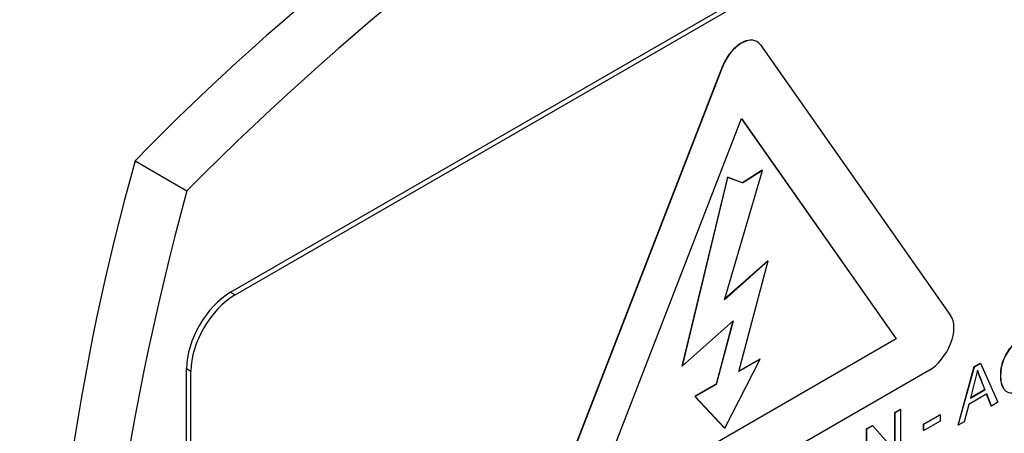
# Paper-space layout 'Sheet1' of a CAD drawing. Units: millimetres. Extents: x 0 to 210, y -3 to 297.
# Drawn here: x 60 to 63, y 263 to 264 of the extents above; entities that cross this region are included whole.
import ezdxf

# ---------------------------------------------------------------- set-up
doc = ezdxf.new("R2010")
doc.units = ezdxf.units.MM
doc.layers.add('A800N0B000', color=7, linetype='Continuous')
doc.layers.add('Default', color=7, linetype='Continuous')

# ---------------------------------------------------------------- blocks, each defined once
blk = doc.blocks.new('SE4')
at = {"layer": 'A800N0B000', "color": 7, "linetype": 'Continuous'}
for p, q in [((60.9881, 263.0602), (64.2408, 264.9381)), ((61.0022, 263.052), (64.2549, 264.93)), ((62.6898, 263.855), (63.3009, 262.9858)), ((61.964, 262.2288), (62.568, 263.7855)), ((61.9647, 262.2284), (62.5687, 263.7851)), ((62.5687, 263.7851), (62.568, 263.7855)), ((62.132, 262.3365), (62.6293, 263.6181)), ((62.6291, 263.6178), (63.1258, 262.9111)), ((62.6293, 263.6181), (63.1265, 262.9107)), ((60.6815, 263.4821), (60.8472, 263.3865)), ((62.584, 263.4298), (62.4378, 262.8233)), ((62.5743, 263.0364), (62.6966, 263.4518)), ((62.6323, 263.4122), (62.584, 263.4298)), ((62.5847, 263.4294), (62.584, 263.4298)), ((62.6959, 263.4522), (62.6323, 263.4122)), ((62.6966, 263.4518), (62.633, 263.4118)), ((62.6966, 263.4518), (62.6959, 263.4522)), ((62.5847, 263.4294), (62.4385, 262.8229)), ((62.633, 263.4118), (62.5847, 263.4294)), ((62.633, 263.4118), (62.6323, 263.4122)), ((62.7153, 263.1614), (62.5743, 263.0364)), ((62.7145, 263.1618), (62.5747, 263.0378)), ((62.6205, 262.8062), (62.7153, 263.1614)), ((62.7153, 263.1614), (62.7145, 263.1618)), ((60.9881, 263.0602), (61.0022, 263.052)), ((62.4385, 262.8229), (62.6024, 262.9683)), ((62.6014, 262.9673), (62.5473, 262.7648)), ((62.6024, 262.9683), (62.548, 262.7644)), ((63.1265, 262.9107), (62.132, 262.3365)), ((63.1258, 262.9111), (62.1324, 262.3375)), ((63.1265, 262.9107), (63.1258, 262.9111)), ((62.5753, 262.6238), (62.6887, 262.8455)), ((62.6887, 262.8455), (62.6205, 262.8062)), ((62.688, 262.8459), (62.6208, 262.8072)), ((62.6887, 262.8455), (62.688, 262.8459)), ((63.3768, 262.8216), (63.3967, 262.8331)), ((63.3775, 262.8212), (63.3974, 262.8327)), ((63.3974, 262.8327), (63.3967, 262.8331)), ((63.3974, 262.8327), (63.453, 262.7068)), ((60.8466, 262.8152), (60.8608, 262.8071)), ((60.8466, 259.8759), (60.8466, 262.8152)), ((60.8608, 259.8677), (60.8608, 262.8071)), ((63.2329, 262.8105), (62.0397, 262.1216)), ((62.4385, 262.8229), (62.4378, 262.8233)), ((63.3246, 262.6334), (63.3768, 262.8216)), ((63.3253, 262.633), (63.3775, 262.8212)), ((63.3869, 262.8103), (63.3645, 262.7206)), ((63.3775, 262.8212), (63.3768, 262.8216)), ((62.5473, 262.7648), (62.4792, 262.7254)), ((62.548, 262.7644), (62.4799, 262.725)), ((62.548, 262.7644), (62.5473, 262.7648)), ((63.3637, 262.721), (63.4101, 262.7477)), ((63.3645, 262.7206), (63.4108, 262.7473)), ((63.4108, 262.7473), (63.4101, 262.7477)), ((62.4792, 262.7254), (62.5746, 262.6243)), ((62.4799, 262.725), (62.4792, 262.7254)), ((62.4799, 262.725), (62.5753, 262.6238)), ((63.4167, 262.7337), (63.359, 262.7003)), ((63.4316, 262.6952), (63.4162, 262.7334)), ((63.4323, 262.6948), (63.4167, 262.7337)), ((63.453, 262.7068), (63.4323, 262.6948)), ((63.1221, 262.6746), (63.1395, 262.6846)), ((63.1228, 262.6742), (63.1221, 262.6746)), ((63.1221, 262.5507), (63.1221, 262.6746)), ((63.1228, 262.6742), (63.1402, 262.6842)), ((63.1228, 262.5499), (63.1228, 262.6742)), ((63.1402, 262.6842), (63.1395, 262.6846)), ((63.1402, 262.6842), (63.1402, 262.5262)), ((63.359, 262.7003), (63.3443, 262.644)), ((63.4323, 262.6948), (63.4316, 262.6952)), ((63.214, 262.6367), (63.2662, 262.6668)), ((63.2147, 262.6363), (63.2669, 262.6664)), ((63.2669, 262.6467), (63.2147, 262.6166)), ((63.2669, 262.6664), (63.2662, 262.6668)), ((63.2669, 262.6664), (63.2669, 262.6467)), ((63.3443, 262.644), (63.3253, 262.633)), ((62.5753, 262.6238), (62.5746, 262.6243)), ((63.0311, 262.6221), (63.0497, 262.6328)), ((63.0319, 262.6216), (63.0311, 262.6221)), ((63.0311, 262.464), (63.0311, 262.6221)), ((63.0319, 262.6216), (63.0504, 262.6324)), ((63.0319, 262.4636), (63.0319, 262.6216)), ((63.0504, 262.6324), (63.0497, 262.6328)), ((63.0504, 262.6324), (63.1228, 262.5499)), ((63.2147, 262.6363), (63.214, 262.6367)), ((63.214, 262.6171), (63.214, 262.6367)), ((63.2147, 262.6166), (63.214, 262.6171)), ((63.2147, 262.6166), (63.2147, 262.6363)), ((63.3253, 262.633), (63.3246, 262.6334))]:
    blk.add_line(p, q, dxfattribs=at)
for centre, radius, start, end in [((66.0339, 258.2927), 7.4551, 104.11446, 135.88554), ((67.9002, 261.4415), 7.5016, 164.21544, 195.78456), ((65.093, 263.4242), 1.8137, 199.7705, 201.8991), ((64.8134, 263.3172), 1.5139, 199.5597, 202.1099)]:
    blk.add_arc(centre, radius, start, end, dxfattribs=at)
for centre, major_axis, start_param, end_param in [((62.6144, 258.8552), (3.622, 6.2735), 0.433157, 1.137639), ((62.6286, 263.7801), (-0.0495, -0.0857), 3.141593, 4.974188), ((62.6293, 263.7797), (-0.0495, -0.0857), 2.879793, 4.974188), ((65.655, 264.1217), (-3.622, -6.2735), 5.145546, 5.850028), ((60.9881, 262.8969), (-0.1, -0.1732), 3.926991, 5.497787), ((61.0022, 262.8887), (-0.1, -0.1732), 3.926991, 5.497787), ((63.2329, 262.9012), (0.0555, 0.0961), 3.926991, 6.021386)]:
    blk.add_ellipse(centre, major_axis=major_axis, ratio=0.57735, start_param=start_param, end_param=end_param, dxfattribs=at)
for points, knots in [([(58.5271, 259.1275), (58.2968, 259.2688), (58.1012, 259.4689), (57.7953, 259.9701), (57.6852, 260.271), (57.5597, 260.9489), (57.5443, 261.3256), (57.6095, 262.1237), (57.6901, 262.545), (57.9406, 263.3969), (58.1105, 263.8275), (58.5254, 264.6624), (58.7704, 265.0666), (59.3153, 265.8149), (59.6151, 266.159), (60.2445, 266.7584), (60.5741, 267.0137), (61.2357, 267.4145), (61.5676, 267.5598), (62.2063, 267.7284), (62.513, 267.7516), (63.0549, 267.677), (63.2936, 267.5879), (63.5021, 267.4489)], [0, 0, 0, 0, 0.0625, 0.0625, 0.125, 0.125, 0.1875, 0.1875, 0.25, 0.25, 0.3125, 0.3125, 0.375, 0.375, 0.4375, 0.4375, 0.5, 0.5, 0.5625, 0.5625, 0.625, 0.625, 0.6828886, 0.6828886, 0.6828886, 0.6828886]), ([(58.7257, 259.0226), (58.8257, 258.9734), (58.9878, 258.8944), (59.2404, 258.7785), (59.4495, 258.6902), (59.6544, 258.6128), (59.8588, 258.5507), (60.1161, 258.4915), (60.3934, 258.4526), (60.749, 258.4449), (61.1716, 258.4969), (61.6501, 258.6398), (62.1852, 258.8885), (62.7531, 259.2598), (63.2956, 259.7366), (63.749, 260.2343), (64.1154, 260.7117), (64.4372, 261.2097), (64.6984, 261.6922), (64.9096, 262.1552), (65.0765, 262.5958), (65.2148, 263.0531), (65.3192, 263.519), (65.3833, 263.9881), (65.4049, 264.463), (65.3778, 264.9087), (65.3028, 265.3201), (65.2031, 265.6428), (65.0791, 265.933), (64.9293, 266.1921), (64.739, 266.4428), (64.5692, 266.6306), (64.3819, 266.8067), (64.2055, 266.9514), (64.0041, 267.1028), (63.7672, 267.2707), (63.6083, 267.3777), (63.5019, 267.449)], [0, 0, 0, 0, 0.0211, 0.040357, 0.054649, 0.065699, 0.082681, 0.096794, 0.120449, 0.14426, 0.182744, 0.225668, 0.265135, 0.319597, 0.376112, 0.415064, 0.454536, 0.494269, 0.530157, 0.56095, 0.593749, 0.623284, 0.657113, 0.692338, 0.724585, 0.762846, 0.795975, 0.825401, 0.846132, 0.874192, 0.892284, 0.913865, 0.92692, 0.94348, 0.957862, 0.976237, 1, 1, 1, 1]), ([(63.4703, 262.7521), (63.465, 262.7617), (63.4592, 262.7921), (63.4664, 262.8448), (63.504, 262.8999), (63.5359, 262.9172), (63.5483, 262.9191)], [0.4022885, 0.4022885, 0.4022885, 0.4022885, 0.5, 0.625, 0.75, 0.860796, 0.860796, 0.860796, 0.860796]), ([(63.5831, 262.8323), (63.5789, 262.809), (63.565, 262.7786), (63.5359, 262.7509), (63.5097, 262.7375), (63.4919, 262.7342), (63.4692, 262.7455), (63.4594, 262.7875), (63.4671, 262.8444), (63.5062, 262.9017), (63.5576, 262.9273), (63.5764, 262.9113), (63.5812, 262.8955)], [0, 0, 0, 0, 0.125, 0.1875, 0.25, 0.3125, 0.375, 0.5, 0.625, 0.75, 0.875, 1, 1, 1, 1])]:
    blk.add_open_spline(points, degree=3, knots=knots, dxfattribs=at)

psp = doc.layouts.new('Sheet1')

# ---------------------------------------------------------------- block references
at = {"layer": 'Default'}
psp.add_blockref('SE4', (0, 0), dxfattribs=at)

doc.saveas('drawing.dxf')
